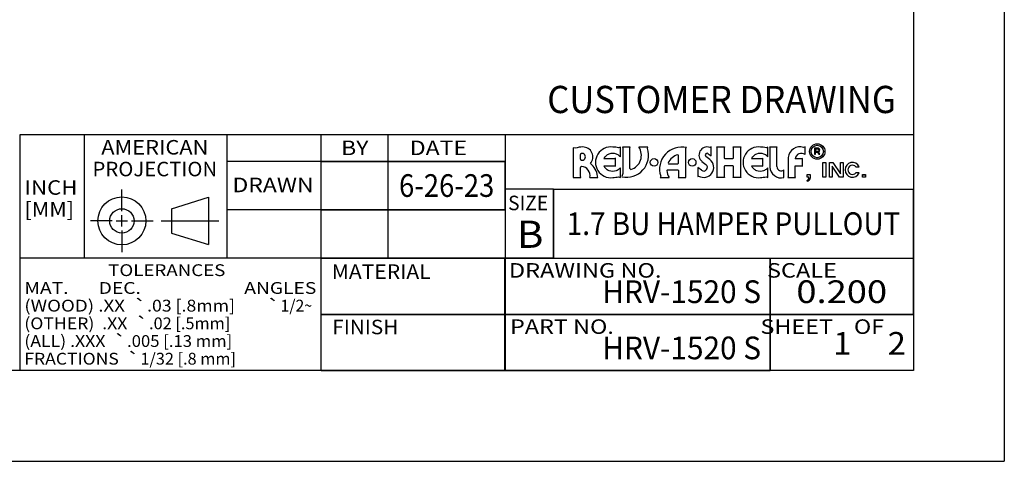
# Model space of a CAD drawing. Units: inches. Extents: x 0 to 17, y 0 to 11.
# Drawn here: x 11.6 to 17, y 0 to 2.4 of the extents above; entities that cross this region are included whole.
import ezdxf
from ezdxf.enums import TextEntityAlignment as Align

# ---------------------------------------------------------------- set-up
doc = ezdxf.new("R2010")
doc.units = ezdxf.units.IN
doc.header["$LTSCALE"] = 0.935
doc.header["$MEASUREMENT"] = 0
doc.linetypes.add('CENTER', pattern=[0.6, 0.375, -0.075, 0.075, -0.075])
doc.layers.get('0').update_dxf_attribs({"linetype": 'CONTINUOUS'})
doc.layers.add('DEFAULT_1', color=7, linetype='CENTER')
doc.styles.get("Standard").update_dxf_attribs({"font": 'bluprnt.ttf'})
doc.styles.add('TEXTSTYLE_1', font='gdt', dxfattribs={"width": 0.8})
doc.styles.add('TEXTSTYLE_10', font='bluprnt.ttf')
doc.styles.add('TEXTSTYLE_2', font='cgomg.ttf')
doc.styles.add('TEXTSTYLE_3', font='cgomg.ttf')
doc.styles.add('TEXTSTYLE_4', font='cgomg.ttf')
doc.styles.add('TEXTSTYLE_5', font='cgomg.ttf')
doc.styles.add('TEXTSTYLE_6', font='cgomg.ttf')
doc.styles.add('TEXTSTYLE_7', font='cgomg.ttf')
doc.styles.add('TEXTSTYLE_8', font='cgomg.ttf')
doc.styles.add('TEXTSTYLE_9', font='bluprnt.ttf')

msp = doc.modelspace()

# ---------------------------------------------------------------- linework, layer by layer
at = {"color": 7, "linetype": 'Continuous'}
for p, q in [((17, 11), (17, 0)), ((16.5, 10.5), (16.5, 0.5)), ((16.5, 1.8), (11.57623, 1.8)), ((11.57623, 1.8), (11.57623, 0.5)), ((11.93341, 1.12), (11.93341, 1.8)), ((12.71796, 1.12), (12.71796, 1.8)), ((13.23647, 0.5), (13.23647, 1.8)), ((13.60541, 1.12), (13.60541, 1.8)), ((14.25, 1.8), (14.25, 0.5)), ((14.63819, 1.72522), (14.62539, 1.72775)), ((14.62539, 1.72775), (14.62539, 1.56408)), ((14.66448, 1.66556), (14.66448, 1.6914)), ((14.88489, 1.73247), (14.87495, 1.72719)), ((14.88489, 1.67821), (14.88489, 1.73247)), ((14.93941, 1.73162), (14.89666, 1.73162)), ((14.89666, 1.73162), (14.89832, 1.72599)), ((14.89832, 1.72599), (14.89832, 1.58621)), ((14.93776, 1.72599), (14.93941, 1.73162)), ((14.93776, 1.61337), (14.93776, 1.72599)), ((15.03674, 1.73162), (14.9869, 1.73162)), ((15.03383, 1.72465), (15.03674, 1.73162)), ((15.20519, 1.68724), (15.20166, 1.69006)), ((15.20519, 1.64383), (15.20519, 1.68724)), ((15.24462, 1.72563), (15.24988, 1.72939)), ((15.24462, 1.56886), (15.24462, 1.72563)), ((15.36911, 1.69539), (15.38484, 1.68318)), ((15.38484, 1.73251), (15.37786, 1.72997)), ((15.38484, 1.68318), (15.38484, 1.73251)), ((15.41568, 1.73251), (15.45843, 1.73251)), ((15.41737, 1.72788), (15.41568, 1.73251)), ((15.41737, 1.56915), (15.41737, 1.72788)), ((15.45843, 1.73251), (15.45675, 1.72788)), ((15.45675, 1.72788), (15.45675, 1.67102)), ((15.50568, 1.73251), (15.54843, 1.73251)), ((15.50737, 1.72788), (15.50568, 1.73251)), ((15.50737, 1.67102), (15.50737, 1.72788)), ((15.54843, 1.73251), (15.54675, 1.72788)), ((15.54675, 1.72788), (15.54675, 1.56915)), ((15.6979, 1.73247), (15.68797, 1.72719)), ((15.6979, 1.67821), (15.6979, 1.73247)), ((15.74856, 1.73204), (15.70581, 1.73204)), ((15.70622, 1.73204), (15.7075, 1.72854)), ((15.7075, 1.72854), (15.7075, 1.62183)), ((15.74687, 1.7274), (15.74856, 1.73204)), ((15.74687, 1.62408), (15.74687, 1.7274)), ((15.90202, 1.73305), (15.89375, 1.73004)), ((15.90202, 1.6903), (15.90202, 1.73305)), ((15.97376, 1.7253), (15.95487, 1.7253)), ((15.95487, 1.7253), (15.95487, 1.69314)), ((15.95487, 1.69314), (15.96017, 1.69314)), ((15.97376, 1.72004), (15.96017, 1.72004)), ((15.96017, 1.72004), (15.96017, 1.70953)), ((15.96017, 1.70953), (15.97376, 1.70953)), ((15.96017, 1.70428), (15.97135, 1.70428)), ((15.96017, 1.69314), (15.96017, 1.70428)), ((15.97135, 1.70428), (15.97802, 1.69314)), ((15.98418, 1.69314), (15.97676, 1.70554)), ((15.97802, 1.69314), (15.98418, 1.69314)), ((14.25, 1.65297), (12.71796, 1.65297)), ((13.23647, 1.38697), (13.23647, 1.65297)), ((13.23647, 1.65297), (13.60547, 1.65297)), ((13.60541, 1.38697), (13.60541, 1.65297)), ((13.60541, 1.65297), (14.25041, 1.65297)), ((13.60547, 1.38697), (13.60547, 1.65297)), ((14.25041, 1.38697), (14.25041, 1.65297)), ((14.85208, 1.66753), (14.79336, 1.66753)), ((14.79336, 1.6286), (14.85208, 1.6286)), ((14.85752, 1.67011), (14.85208, 1.66753)), ((14.85208, 1.6286), (14.85752, 1.62601)), ((14.85752, 1.62601), (14.85752, 1.67011)), ((15.1475, 1.64383), (15.15066, 1.64007)), ((15.15066, 1.64007), (15.20121, 1.64007)), ((15.20121, 1.64007), (15.20519, 1.64383)), ((15.33448, 1.65262), (15.35641, 1.63561)), ((15.37787, 1.66327), (15.35594, 1.68028)), ((15.45675, 1.67102), (15.45956, 1.6682)), ((15.45956, 1.62883), (15.45675, 1.62602)), ((15.45956, 1.6682), (15.50456, 1.6682)), ((15.50456, 1.62883), (15.45956, 1.62883)), ((15.50456, 1.6682), (15.50737, 1.67102)), ((15.50737, 1.62602), (15.50456, 1.62883)), ((15.66509, 1.66753), (15.60638, 1.66753)), ((15.60638, 1.6286), (15.66509, 1.6286)), ((15.67053, 1.67011), (15.66509, 1.66753)), ((15.66509, 1.6286), (15.67053, 1.62601)), ((15.67053, 1.62601), (15.67053, 1.67011)), ((15.80908, 1.67534), (15.80908, 1.56956)), ((15.8836, 1.66794), (15.84809, 1.66794)), ((15.84845, 1.62851), (15.8836, 1.62851)), ((15.84845, 1.56956), (15.84845, 1.62851)), ((15.88824, 1.66963), (15.8836, 1.66794)), ((15.8836, 1.62851), (15.88824, 1.62682)), ((15.88824, 1.62682), (15.88824, 1.66963)), ((16.00077, 1.64754), (16.0163, 1.64754)), ((16.00077, 1.56578), (16.00077, 1.64754)), ((16.0163, 1.64754), (16.0163, 1.56578)), ((16.03625, 1.64754), (16.0562, 1.64754)), ((16.03625, 1.56578), (16.03625, 1.64754)), ((16.0562, 1.64754), (16.09715, 1.58428)), ((16.09715, 1.64754), (16.11269, 1.64754)), ((16.09715, 1.58428), (16.09715, 1.64754)), ((16.11269, 1.64754), (16.11269, 1.56578)), ((14.66543, 1.57311), (14.66543, 1.61982)), ((14.66759, 1.56408), (14.66543, 1.57311)), ((14.88489, 1.56365), (14.88489, 1.61792)), ((14.89832, 1.58621), (14.89325, 1.56899)), ((14.9433, 1.60894), (14.93776, 1.61337)), ((15.14064, 1.60226), (15.14463, 1.60607)), ((15.14463, 1.60607), (15.20119, 1.60607)), ((15.20119, 1.60607), (15.20519, 1.60226)), ((15.20519, 1.60226), (15.20519, 1.5687)), ((15.33188, 1.604), (15.31115, 1.62008)), ((15.31115, 1.62008), (15.31115, 1.57067)), ((15.45675, 1.62602), (15.45675, 1.56915)), ((15.50737, 1.56915), (15.50737, 1.62602)), ((15.6979, 1.56365), (15.6979, 1.61792)), ((15.78625, 1.56363), (15.78625, 1.60609)), ((15.91339, 1.58028), (15.93104, 1.58028)), ((15.91339, 1.56557), (15.91339, 1.58028)), ((15.93104, 1.58028), (15.93104, 1.56126)), ((16.09168, 1.56578), (16.05179, 1.62652)), ((16.05179, 1.62652), (16.05179, 1.56578)), ((16.18268, 1.62316), (16.20082, 1.62316)), ((16.20082, 1.59016), (16.18268, 1.59016)), ((16.21896, 1.58028), (16.23555, 1.58028)), ((16.21896, 1.56578), (16.21896, 1.58028)), ((16.21896, 1.57919), (16.23555, 1.57919)), ((16.23555, 1.58028), (16.23555, 1.56578)), ((14.62539, 1.56408), (14.66759, 1.56408)), ((14.71633, 1.56417), (14.76087, 1.56417)), ((14.76087, 1.56417), (14.7582, 1.57191)), ((14.87495, 1.56894), (14.88489, 1.56365)), ((15.10697, 1.57177), (15.10457, 1.56517)), ((15.10457, 1.56517), (15.15344, 1.56517)), ((15.20519, 1.5687), (15.20357, 1.56422)), ((15.20357, 1.56422), (15.24631, 1.56422)), ((15.24631, 1.56422), (15.24462, 1.56886)), ((15.31115, 1.57067), (15.31611, 1.57247)), ((15.41568, 1.56452), (15.41737, 1.56915)), ((15.45843, 1.56452), (15.41568, 1.56452)), ((15.45675, 1.56915), (15.45843, 1.56452)), ((15.50568, 1.56452), (15.50737, 1.56915)), ((15.54843, 1.56452), (15.50568, 1.56452)), ((15.54675, 1.56915), (15.54843, 1.56452)), ((15.68797, 1.56894), (15.6979, 1.56365)), ((15.80908, 1.56956), (15.80739, 1.56492)), ((15.80739, 1.56492), (15.85014, 1.56492)), ((15.85014, 1.56492), (15.84845, 1.56956)), ((15.9137, 1.54477), (15.91303, 1.54855)), ((15.92239, 1.56557), (15.91339, 1.56557)), ((16.0163, 1.56578), (16.00077, 1.56578)), ((16.05179, 1.56578), (16.03625, 1.56578)), ((16.11269, 1.56578), (16.09168, 1.56578)), ((16.21896, 1.56724), (16.23555, 1.56724)), ((16.23555, 1.56578), (16.21896, 1.56578)), ((12.13855, 1.37865), (12.13873, 1.49778)), ((14.51672, 1.50029), (14.25, 1.50029)), ((14.51672, 1.50029), (14.51672, 1.1203)), ((14.51672, 1.1203), (14.51672, 1.4993)), ((14.51672, 1.4993), (16.49972, 1.4993)), ((16.49972, 1.1203), (16.49972, 1.4993)), ((12.4116, 1.39109), (12.61586, 1.45669)), ((12.61586, 1.45669), (12.61586, 1.19429)), ((12.13847, 1.29413), (12.13848, 1.3563)), ((12.4116, 1.39109), (12.4116, 1.2584)), ((14.25, 1.38697), (12.71796, 1.38697)), ((13.23647, 1.38697), (13.60547, 1.38697)), ((13.60541, 1.38697), (14.25041, 1.38697)), ((12.08504, 1.3253), (11.96591, 1.32548)), ((12.10739, 1.32522), (12.16955, 1.32521)), ((12.1919, 1.32514), (12.31103, 1.32496)), ((12.13839, 1.27179), (12.13821, 1.15265)), ((12.4116, 1.2584), (12.61586, 1.19429)), ((14.51672, 1.12), (11.57623, 1.12)), ((13.23647, 0.81), (13.23647, 1.12)), ((13.23647, 1.12), (14.24847, 1.12)), ((14.24847, 0.81), (14.24847, 1.12)), ((14.25, 0.81), (14.25, 1.12)), ((14.25, 1.12), (15.71, 1.12)), ((14.51672, 1.1203), (16.49972, 1.1203)), ((15.70924, 0.81), (15.70924, 1.12)), ((15.70924, 1.12), (16.49924, 1.12)), ((15.70924, 1.12), (15.70924, 0.5)), ((15.71, 0.81), (15.71, 1.12)), ((16.49924, 0.81), (16.49924, 1.12)), ((13.23647, 0.81), (14.24847, 0.81)), ((13.23647, 0.5), (13.23647, 0.81)), ((13.23647, 0.81), (14.24847, 0.81)), ((16.5, 0.81), (13.23647, 0.81)), ((14.24847, 0.5), (14.24847, 0.81)), ((14.25, 0.81), (15.71, 0.81)), ((14.25, 0.5), (14.25, 0.81)), ((14.25, 0.81), (15.71, 0.81)), ((15.70924, 0.81), (16.49924, 0.81)), ((15.71, 0.5), (15.71, 0.81)), ((16.5, 0.5), (0.5, 0.5)), ((13.23647, 0.5), (14.24847, 0.5)), ((14.25, 0.5), (15.71, 0.5)), ((0, 0), (17, 0))]:
    msp.add_line(p, q, dxfattribs=at)
for centre, radius in [((15.96952, 1.70785), 0.04254), ((15.96952, 1.70785), 0.03432), ((15.07065, 1.64769), 0.02096), ((15.2805, 1.64769), 0.02096), ((12.13847, 1.32522), 0.13224), ((12.13847, 1.32522), 0.06708)]:
    msp.add_circle(centre, radius, dxfattribs=at)
for centre, radius, start, end in [((14.67801, 1.6218), 0.11082, 90.35371, 111.06298), ((14.6701, 1.6914), 0.00562, 105.27834, 180), ((14.67363, 1.67848), 0.01902, 254.72166, 105.27834), ((14.6783, 1.67769), 0.05494, 318.66266, 91.01198), ((14.83237, 1.64806), 0.0849, 82.66129, 277.33871), ((14.83764, 1.64609), 0.04919, 132.32185, 154.16306), ((14.84045, 1.643), 0.05337, 110.66618, 132.32185), ((14.84228, 1.63816), 0.05854, 69.33382, 110.66618), ((14.83758, 1.59532), 0.13706, 74.17428, 87.64209), ((14.8441, 1.643), 0.05337, 47.67815, 69.33382), ((14.83927, 1.631), 0.06565, 45.97965, 51.61365), ((14.91944, 1.68651), 0.12058, 257.399, 18.44155), ((14.91944, 1.68651), 0.08115, 287.10024, 33.77066), ((15.22319, 1.60999), 0.12234, 77.39901, 198.20631), ((15.22319, 1.60999), 0.08291, 105.05004, 155.90956), ((15.36293, 1.68743), 0.04508, 70.66434, 232.18694), ((15.36252, 1.68784), 0.01002, 48.94317, 228.94317), ((15.64538, 1.64806), 0.0849, 82.66129, 277.33871), ((15.65065, 1.64609), 0.04919, 132.32185, 154.16306), ((15.65346, 1.643), 0.05337, 110.66618, 132.32185), ((15.65529, 1.63816), 0.05854, 69.33382, 110.66618), ((15.65059, 1.59532), 0.13706, 74.17428, 87.64209), ((15.65711, 1.643), 0.05337, 47.67815, 69.33382), ((15.65228, 1.631), 0.06565, 45.97965, 51.61365), ((15.87369, 1.66822), 0.065, 72.01826, 173.70524), ((15.88119, 1.66431), 0.0333, 51.29468, 173.75074), ((15.97412, 1.71524), 0.01006, 285.22836, 92.0469), ((15.97296, 1.71479), 0.00531, 278.61347, 81.38653), ((14.6701, 1.66556), 0.00562, 180, 254.72166), ((14.66217, 1.56399), 0.09636, 4.71098, 53.45043), ((14.83764, 1.65004), 0.04919, 205.83694, 227.67815), ((15.34414, 1.6198), 0.05501, 239.36167, 52.18694), ((15.34414, 1.6198), 0.02, 232.18694, 52.18694), ((15.65065, 1.65004), 0.04919, 205.83694, 227.67815), ((16.16341, 1.60666), 0.04089, 23.79546, 336.20454), ((16.16341, 1.60666), 0.02536, 40.57417, 319.42583), ((14.67106, 1.61982), 0.00562, 86.06153, 180), ((14.66803, 1.57586), 0.04969, 346.29117, 86.06153), ((14.84045, 1.65313), 0.05337, 227.67815, 249.33382), ((14.84228, 1.65797), 0.05854, 249.33382, 290.66618), ((14.8441, 1.65313), 0.05337, 290.66618, 312.32185), ((14.83927, 1.66512), 0.06565, 308.38635, 314.02035), ((15.22319, 1.60999), 0.08291, 185.3512, 212.7214), ((15.65346, 1.65313), 0.05337, 227.67815, 249.33382), ((15.65529, 1.65797), 0.05854, 249.33382, 290.66618), ((15.65711, 1.65313), 0.05337, 290.66618, 312.32185), ((15.65228, 1.66512), 0.06565, 308.38635, 314.02035), ((15.77169, 1.62631), 0.06435, 183.99411, 283.07801), ((15.77169, 1.62631), 0.02491, 185.13599, 305.76005), ((14.83758, 1.7008), 0.13706, 272.35791, 285.82572), ((15.65059, 1.7008), 0.13706, 272.35791, 285.82572), ((15.91011, 1.56124), 0.01303, 282.99394, 19.41939), ((15.91303, 1.56298), 0.01823, 272.12835, 345.69752), ((15.91979, 1.56126), 0.01125, 345.69752, 360)]:
    msp.add_arc(centre, radius, start, end, dxfattribs=at)
at = {"layer": 'DEFAULT_1', "color": 7, "linetype": 'CENTER'}
msp.add_line((12.35552, 1.3252), (12.67259, 1.32518), dxfattribs=at)

# ---------------------------------------------------------------- texts
at = {"color": 7, "linetype": 'Continuous', "oblique": 10}
msp.add_text('CUSTOMER DRAWING', height=0.15, dxfattribs=at).set_placement((14.48198, 1.91944), (16.40198, 1.91944), align=Align.FIT)
at = {"color": 7, "linetype": 'Continuous'}
for s, height, style, p, p2 in [('AMERICAN', 0.08, 'TEXTSTYLE_3', (12.02508, 1.69098), (12.61508, 1.69098)), ('BY        DATE', 0.08, 'TEXTSTYLE_2', (13.34616, 1.68775), (14.04022, 1.68775)), ('PROJECTION', 0.08, 'TEXTSTYLE_3', (11.97664, 1.57098), (12.66352, 1.57098)), ('6-26-23', 0.125, 'TEXTSTYLE_9', (13.66541, 1.45747), (14.19041, 1.45747)), ('%%uINCH', 0.08, 'TEXTSTYLE_8', (11.60215, 1.46928), (11.89371, 1.46928)), ('DRAWN', 0.08, 'TEXTSTYLE_3', (12.74787, 1.48334), (13.19475, 1.48334)), ('SIZE', 0.08, 'TEXTSTYLE_3', (14.26627, 1.384), (14.48689, 1.384)), ('[MM]', 0.08, 'TEXTSTYLE_8', (11.60215, 1.34928), (11.87465, 1.34928)), ('1.7 BU HAMPER PULLOUT', 0.125, 'TEXTSTYLE_10', (14.58947, 1.2473), (16.42697, 1.2473)), (' B', 0.15, 'TEXTSTYLE_3', (14.26627, 1.1765), (14.4608, 1.1765)), ('MATERIAL', 0.08, 'TEXTSTYLE_5', (13.29478, 1.00575), (13.83947, 1.00575)), (' DRAWING NO.                    SCALE', 0.08, 'TEXTSTYLE_4', (14.2418, 1.01247), (16.07805, 1.01247)), ('MAT.       DEC.                        ANGLES', 0.065, 'TEXTSTYLE_8', (11.60116, 0.92296), (13.20991, 0.92296)), ('HRV-1520 S', 0.125, 'TEXTSTYLE_10', (14.785, 0.8725), (15.66, 0.8725)), ('(WOOD) .XX  ', 0.065, 'TEXTSTYLE_8', (11.60116, 0.82546), (12.20165, 0.82546)), ('`', 0.065, 'TEXTSTYLE_1', (12.20165, 0.82546), (12.27748, 0.82546)), ('.03 [.8mm]        ', 0.065, 'TEXTSTYLE_8', (12.27748, 0.82546), (12.93637, 0.82546)), ('`', 0.065, 'TEXTSTYLE_1', (12.93637, 0.82546), (13.0122, 0.82546)), ('1/2', 0.065, 'TEXTSTYLE_8', (13.0122, 0.82546), (13.14372, 0.82546)), ('~', 0.065, 'TEXTSTYLE_1', (13.14372, 0.82546), (13.18706, 0.82546)), ('(OTHER)  .XX  ', 0.065, 'TEXTSTYLE_8', (11.60116, 0.72796), (12.21231, 0.72796)), ('`', 0.065, 'TEXTSTYLE_1', (12.21231, 0.72796), (12.28814, 0.72796)), ('.02 [.5mm]', 0.065, 'TEXTSTYLE_8', (12.28814, 0.72796), (12.73578, 0.72796)), ('FINISH', 0.08, 'TEXTSTYLE_6', (13.29799, 0.70036), (13.66112, 0.70036)), (' PART NO.                            SHEET    OF', 0.08, 'TEXTSTYLE_7', (14.24813, 0.70254), (16.33813, 0.70254)), ('`', 0.065, 'TEXTSTYLE_1', (12.09145, 0.63046), (12.16728, 0.63046)), ('(ALL) .XXX  ', 0.065, 'TEXTSTYLE_8', (11.60116, 0.63046), (12.09145, 0.63046)), ('.005 [.13 mm]', 0.065, 'TEXTSTYLE_8', (12.16728, 0.63046), (12.74644, 0.63046)), ('HRV-1520 S', 0.125, 'TEXTSTYLE_10', (14.785, 0.5625), (15.66, 0.5625)), ('FRACTIONS  ', 0.065, 'TEXTSTYLE_8', (11.60116, 0.53296), (12.16483, 0.53296)), ('`', 0.065, 'TEXTSTYLE_1', (12.16483, 0.53296), (12.24066, 0.53296)), ('1/32 [.8 mm]', 0.065, 'TEXTSTYLE_8', (12.24066, 0.53296), (12.76726, 0.53296))]:
    msp.add_text(s, height=height, dxfattribs=dict(at, style=style)).set_placement(p, p2, align=Align.FIT)
at = {"color": 7, "linetype": 'Continuous', "style": 'TEXTSTYLE_8', "oblique": 15}
msp.add_text('                    TOLERANCES', height=0.065, dxfattribs=at).set_placement((11.60116, 1.02103), (12.7087, 1.02103), align=Align.FIT)
at = {"color": 7, "linetype": 'Continuous'}
for s, p, p2 in [('0.200', (15.85424, 0.8725), (16.35424, 0.8725)), ('1', (16.05764, 0.58759), (16.15764, 0.58759)), ('2', (16.35764, 0.58759), (16.45764, 0.58759))]:
    msp.add_text(s, height=0.125, dxfattribs=at).set_placement(p, p2, align=Align.FIT)

doc.saveas('drawing.dxf')
